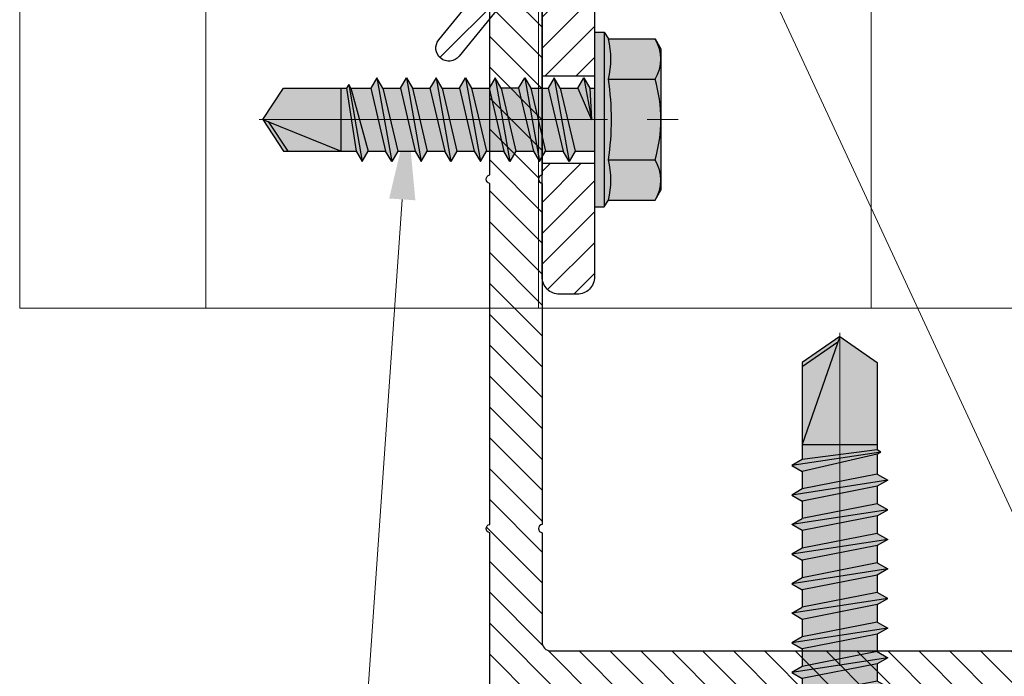
# Model space of a CAD drawing. Units: inches. Extents: x -827 to 317, y -265 to 288.
# Drawn here: x 88 to 90, y -8 to -6 of the extents above; entities that cross this region are included whole.
import ezdxf
from ezdxf import colors
from ezdxf.entities.mleader import LeaderData, LeaderLine
from ezdxf.math import Vec2, Vec3

# ---------------------------------------------------------------- set-up
doc = ezdxf.new("R2010")
doc.units = ezdxf.units.IN
doc.header["$MEASUREMENT"] = 0
doc.linetypes.add('MITTE2', pattern=[28.575, 19.05, -3.175, 3.175, -3.175])
for name, color, linetype, lineweight in [('!74_Alu_Bracket', 201, 'Continuous', 30), ('!74_Alu_Profiles', 7, 'Continuous', 30), ('!74_Fasteners', 252, 'Continuous', 30), ('A-ext-insulation', 252, 'Continuous', 5), ('Allface-Dimension', 94, 'Continuous', 9)]:
    doc.layers.add(name, color=color, linetype=linetype, lineweight=lineweight)
doc.layers.add('!74_Alu_Centerlines', color=1, linetype='MITTE2', lineweight=9, transparency=0.3)
doc.styles.add('Allface-dwg', font='arial.ttf')

# ---------------------------------------------------------------- blocks, each defined once
blk = doc.blocks.new('*U100')
at = {"lineweight": 5, "transparency": 33554648}
h = blk.add_hatch(dxfattribs=at)
h.set_pattern_fill('ANSI31', color=256, scale=10)
edge = h.paths.add_edge_path()
edge.add_line((37.508, -2.5), (6.812, -2.5))
edge.add_arc((6.812, -2), 0.5, 179.9997, 270, ccw=False)
edge.add_line((6.312, -2), (6.312, 1.996))
edge.add_arc((6.704, 1.635), 0.533, 23.6303, 137.2992, ccw=False)
edge.add_arc((7.643, 2.065), 0.5, 205.6569, 264.0546)
edge.add_line((7.591, 1.567), (31.742, -0.948))
edge.add_arc((31.897, 0.544), 1.5, 264.0546, 309.0568)
edge.add_line((32.842, -0.62), (36.384, 2.253))
edge.add_arc((35.912, 2.836), 0.75, 309.0568, 489.0568)
edge.add_line((35.439, 3.418), (32.058, 0.675))
edge.add_arc((31.743, 1.063), 0.5, 264.0546, 309.0568, ccw=False)
edge.add_line((31.691, 0.566), (5.667, 3.276))
edge.add_arc((5.941, 1.87), 1.433, 101.017, 182.2145)
edge.add_line((4.509, 1.814), (4.509, -1.5))
edge.add_arc((4.009, -1.5), 0.5, -90, 0, ccw=False)
edge.add_line((4.009, -2), (2.008, -2))
edge.add_arc((2.008, -1.5), 0.5, 180, 270, ccw=False)
edge.add_line((1.508, -1.5), (1.508, -0.2))
edge.add_arc((1.308, -0.2), 0.2, 0, 90)
edge.add_line((1.308, 0), (0.208, 0))
edge.add_arc((0.208, -0.2), 0.2, 90, 180)
edge.add_line((0.008, -0.2), (0.008, -18.75))
edge.add_line((0.008, -18.75), (4.008, -18.75))
edge.add_line((4.008, -18.75), (4.008, -7))
edge.add_arc((4.508, -7), 0.5, 94.4915, 180, ccw=False)
edge.add_line((4.469, -6.502), (30.008, -5.5))
edge.add_line((30.008, -5.5), (37.508, -5.5))
edge.add_line((37.508, -5.5), (37.508, -2.5))
edge = h.paths.add_edge_path()
edge.add_arc((49.008, -3.5), 1, 0, 90)
edge.add_line((49.008, -2.5), (42.508, -2.5))
edge.add_line((42.508, -2.5), (42.508, -5.5))
edge.add_line((42.508, -5.5), (49.008, -5.5))
edge.add_arc((49.008, -4.5), 1, 270, 360)
edge.add_line((50.008, -4.5), (50.008, -3.5))
edge = h.paths.add_edge_path()
edge.add_line((4.008, -25.25), (0.008, -25.25))
edge.add_line((0.008, -25.25), (0.008, -64))
edge.add_arc((1.008, -64), 1, 180, 360)
edge.add_line((2.008, -64), (2.008, -59))
edge.add_arc((4.008, -59), 2, 120, 180, ccw=False)
edge.add_arc((2.008, -55.536), 2, 300, 360)
edge.add_line((4.008, -55.536), (4.008, -25.25))
at = {"layer": '!74_Alu_Centerlines'}
blk.add_line((40.008, -1.75), (40.008, -6.25), dxfattribs=at)
at = {"color": 253}
for p, q in [((37.508, -2.5), (37.508, -5.5)), ((42.508, -2.5), (42.508, -5.5))]:
    blk.add_line(p, q, dxfattribs=at)
for points in [[(30.008, -5.5), (49.008, -5.5, 0.414214), (50.008, -4.5), (50.008, -3.5, 0.414214), (49.008, -2.5), (6.812, -2.5, -0.414215)], [(32.842, -0.62), (36.384, 2.253, 1), (35.439, 3.418), (32.058, 0.675, -0.198925)]]:
    blk.add_lwpolyline(points, format="xyb")
at = {"style": 'Allface-dwg', "width": 0.9}
blk.add_attdef('TAG', (16.048, -72.116), '', height=4.5, rotation=90, dxfattribs=at)
blk = doc.blocks.new('L profile')
at = {"lineweight": 5, "transparency": 33554648}
h = blk.add_hatch(dxfattribs=at)
h.set_pattern_fill('ANSI31', color=256, scale=0.3937, angle=90, style=0)
h.paths.add_polyline_path([(1.1715, -0.7894, 0.816497), (1.1907, -0.7894), (1.9589, -0.7894, 0.816497), (1.9781, -0.7894), (2.313, -0.7894, 0.833333), (2.313, -0.6713), (2.179, -0.6713, -0.866025), (2.1517, -0.6713), (1.9781, -0.6713, -0.816497), (1.9589, -0.6713), (1.1907, -0.6713, -0.816497), (1.1715, -0.6713), (0.4033, -0.6713, -0.816497), (0.3841, -0.6713), (0.1378, -0.6713, -0.414214), (0.1181, -0.6516), (0.1181, 0.3917), (0.0904, 0.7527, 0.753212), (0, 0.75), (0, -0.75, 0.414214), (0.0394, -0.7894), (0.3841, -0.7894, 0.816497), (0.4033, -0.7894)])
blk.add_lwpolyline([(1.9589, -0.6713), (1.1907, -0.6713, -0.816497), (1.1715, -0.6713), (0.4033, -0.6713, -0.816497), (0.3841, -0.6713), (0.1378, -0.6713, -0.414214), (0.1181, -0.6516), (0.1181, 0.3917), (0.0904, 0.7527, 0.753212), (0, 0.75), (0, -0.75, 0.414214), (0.0394, -0.7894), (0.3841, -0.7894, 0.816497), (0.4033, -0.7894), (1.1715, -0.7894, 0.816497), (1.1907, -0.7894), (1.9589, -0.7894, 0.816497), (1.9781, -0.7894), (2.313, -0.7894, 0.833333), (2.313, -0.6713), (2.179, -0.6713, -0.866025), (2.1517, -0.6713), (1.9781, -0.6713, -0.816497), (1.9589, -0.6713, 0.816497), (1.9781, -0.6713)], format="xyb")
blk = doc.blocks.new('SLS48x19_bohr_fv')
at = {"transparency": 33554585}
h = blk.add_hatch(color=251, dxfattribs=at)
h.dxf.hatch_style = 1
h.paths.add_polyline_path([(1.807, 0), (5, 0), (5, 0.558), (4.619, 0.8), (4.619, 3.47), (4.046, 3.8), (-4.046, 3.8), (-4.619, 3.47), (-4.619, 0.8), (-5, 0.558), (-5, 0), (-1.793, 0), (-1.793, -0.264), (-2.393, -0.611), (-1.793, -0.957), (-1.793, -1.957), (-2.393, -2.303), (-1.793, -2.65), (-1.793, -3.65), (-2.393, -3.996), (-1.793, -4.343), (-1.793, -5.343), (-2.393, -5.689), (-1.793, -6.035), (-1.793, -7.035), (-2.393, -7.382), (-1.793, -7.728), (-1.793, -8.728), (-2.393, -9.075), (-1.793, -9.421), (-1.793, -10.421), (-2.393, -10.767), (-1.793, -11.114), (-1.793, -12.114), (-2.393, -12.46), (-1.793, -12.807), (-1.793, -13.953), (-2.004, -14.075), (-1.793, -14.197), (-1.793, -14.5), (-1.793, -17.802), (0, -19), (1.807, -17.802), (1.807, -13.653), (2.407, -13.307), (1.807, -12.96), (1.807, -11.96), (2.407, -11.614), (1.807, -11.267), (1.807, -10.267), (2.407, -9.921), (1.807, -9.575), (1.807, -8.575), (2.407, -8.228), (1.807, -7.882), (1.807, -6.882), (2.407, -6.535), (1.807, -6.189), (1.807, -5.189), (2.407, -4.843), (1.807, -4.496), (1.807, -3.496), (2.407, -3.15), (1.807, -2.803), (1.807, -1.803), (2.407, -1.457), (1.807, -1.111)])
at = {"layer": '!74_Alu_Centerlines'}
blk.add_line((0, -19.2), (0, 4.799), dxfattribs=at)
for p, q in [((-4.619, 3.47), (-4.046, 3.8)), ((-4.619, 0.8), (-4.619, 3.47)), ((-4.046, 3.8), (4.046, 3.8)), ((-2.309, 0.8), (-2.309, 3.47)), ((2.309, 0.8), (2.309, 3.47)), ((4.619, 3.47), (4.046, 3.8)), ((4.619, 0.8), (4.619, 3.47)), ((2.309, 0.8), (2.309, 3.27)), ((4.619, 0.8), (4.619, 3.27)), ((-5, 0.558), (-4.619, 0.8)), ((5, 0.558), (4.619, 0.8)), ((-5, 0.558), (5, 0.558)), ((-5, 0), (-5, 0.558)), ((-5, 0), (5, 0)), ((5, 0), (5, 0.558)), ((-2.393, -0.611), (0.007, -0.176)), ((-2.393, -0.611), (-1.793, -0.264)), ((-1.793, -0.264), (-1.793, 0)), ((-1.793, -0.264), (0.007, -0.176)), ((-1.793, -0.957), (0.007, -0.176)), ((1.807, -1.111), (1.807, 0)), ((-1.793, -0.957), (-2.393, -0.611)), ((-1.793, -1.957), (-1.793, -0.957)), ((-1.793, -1.957), (1.807, -1.111)), ((1.807, -1.111), (2.407, -1.457)), ((-2.393, -2.303), (2.407, -1.457)), ((2.407, -1.457), (1.807, -1.803)), ((-1.793, -1.957), (-2.393, -2.303)), ((-1.793, -2.65), (1.807, -1.803)), ((1.807, -2.803), (1.807, -1.803)), ((-2.393, -2.303), (-1.793, -2.65)), ((-1.793, -3.65), (-1.793, -2.65)), ((-1.793, -3.65), (1.807, -2.803)), ((2.407, -3.15), (1.807, -2.803)), ((-2.393, -3.996), (2.407, -3.15)), ((1.807, -3.496), (2.407, -3.15)), ((-2.393, -3.996), (-1.793, -3.65)), ((-1.793, -4.343), (1.807, -3.496)), ((1.807, -4.496), (1.807, -3.496)), ((-1.793, -4.343), (-2.393, -3.996)), ((-1.793, -4.343), (-1.793, -5.343)), ((-1.793, -5.343), (1.807, -4.496)), ((1.807, -4.496), (2.407, -4.843)), ((-2.393, -5.689), (2.407, -4.843)), ((2.407, -4.843), (1.807, -5.189)), ((-1.793, -5.343), (-2.393, -5.689)), ((-1.793, -6.035), (1.807, -5.189)), ((1.807, -6.189), (1.807, -5.189)), ((-2.393, -5.689), (-1.793, -6.035)), ((-1.793, -7.035), (-1.793, -6.035)), ((-1.793, -7.035), (1.807, -6.189)), ((2.407, -6.535), (1.807, -6.189)), ((-2.393, -7.382), (2.407, -6.535)), ((1.807, -6.882), (2.407, -6.535)), ((-2.393, -7.382), (-1.793, -7.035)), ((-1.793, -7.728), (1.807, -6.882)), ((1.807, -7.882), (1.807, -6.882)), ((-1.793, -7.728), (-2.393, -7.382)), ((-1.793, -8.728), (-1.793, -7.728)), ((-1.793, -8.728), (1.807, -7.882)), ((1.807, -7.882), (2.407, -8.228)), ((-2.393, -9.075), (2.407, -8.228)), ((2.407, -8.228), (1.807, -8.575)), ((-1.793, -8.728), (-2.393, -9.075)), ((-1.793, -9.421), (1.807, -8.575)), ((1.807, -9.575), (1.807, -8.575)), ((-2.393, -9.075), (-1.793, -9.421)), ((-1.793, -10.421), (-1.793, -9.421)), ((-1.793, -10.421), (1.807, -9.575)), ((2.407, -9.921), (1.807, -9.575)), ((-2.393, -10.767), (2.407, -9.921)), ((1.807, -10.267), (2.407, -9.921)), ((-2.393, -10.767), (-1.793, -10.421)), ((-1.793, -11.114), (1.807, -10.267)), ((1.807, -11.267), (1.807, -10.267)), ((-1.793, -11.114), (-2.393, -10.767)), ((-1.793, -12.114), (-1.793, -11.114)), ((-1.793, -12.114), (1.807, -11.267)), ((1.807, -11.267), (2.407, -11.614)), ((-2.393, -12.46), (2.407, -11.614)), ((2.407, -11.614), (1.807, -11.96)), ((-1.793, -12.114), (-2.393, -12.46)), ((-1.793, -12.807), (1.807, -11.96)), ((1.807, -12.96), (1.807, -11.96)), ((-2.393, -12.46), (-1.793, -12.807)), ((-1.793, -13.953), (-1.793, -12.807)), ((-1.793, -13.953), (1.807, -12.96)), ((2.407, -13.307), (1.807, -12.96)), ((-2.004, -14.075), (2.407, -13.307)), ((1.807, -13.653), (2.407, -13.307)), ((-1.793, -13.953), (-2.004, -14.075)), ((-2.004, -14.075), (-1.793, -14.197)), ((-1.793, -14.197), (1.807, -13.653)), ((1.807, -17.802), (1.807, -13.653)), ((-1.793, -14.5), (-1.793, -14.197)), ((-1.793, -17.802), (-1.793, -14.5)), ((1.807, -14.5), (-1.793, -14.5)), ((0, -19), (1.807, -14.5)), ((0, -19), (-1.793, -17.802)), ((0, -19), (1.807, -17.802)), ((0.113, -18.681), (1.807, -17.568))]:
    blk.add_line(p, q)
for centre, radius, start, end in [((-3.464, 1.601), 2.197, 58.2882, 121.7118), ((0, -4.453), 8.253, 73.7496, 106.2504), ((3.464, 1.601), 2.197, 58.2882, 121.7118), ((-3.464, -4.093), 5.028, 76.7228, 103.2772), ((0, -14.354), 15.329, 81.3353, 98.6647), ((3.464, -4.093), 5.028, 76.7228, 103.2772)]:
    blk.add_arc(centre, radius, start, end)
blk = doc.blocks.new('SSKTB55x25+Di16_fv')
at = {"transparency": 33554585}
h = blk.add_hatch(color=251, dxfattribs=at)
h.dxf.hatch_style = 1
h.paths.add_polyline_path([(4.619, 4.97), (4.046, 5.3), (-4.046, 5.3), (-4.619, 4.97), (-4.619, 2.3), (-5, 2.058), (-5, 1.5), (-8, 1), (-8, 0), (-2.143, 0), (-2.143, -3.071), (-2.743, -3.418), (-2.143, -3.764), (-2.143, -4.764), (-2.743, -5.111), (-2.143, -5.457), (-2.143, -6.457), (-2.743, -6.803), (-2.143, -7.15), (-2.143, -8.15), (-2.743, -8.496), (-2.143, -8.843), (-2.143, -9.843), (-2.743, -10.189), (-2.143, -10.535), (-2.143, -11.535), (-2.743, -11.882), (-2.143, -12.228), (-2.143, -13.228), (-2.743, -13.575), (-2.143, -13.921), (-2.143, -14.921), (-2.743, -15.267), (-2.143, -15.614), (-2.143, -16.76), (-2.354, -16.882), (-2.143, -17.004), (-2.143, -17.307), (-2.143, -22.002), (0, -23.5), (2.157, -22.002), (2.157, -16.46), (2.757, -16.114), (2.157, -15.767), (2.157, -14.767), (2.757, -14.421), (2.157, -14.075), (2.157, -13.075), (2.757, -12.728), (2.157, -12.382), (2.157, -11.382), (2.757, -11.035), (2.157, -10.689), (2.157, -9.689), (2.757, -9.343), (2.157, -8.996), (2.157, -7.996), (2.757, -7.65), (2.157, -7.303), (2.157, -6.303), (2.757, -5.957), (2.157, -5.611), (2.157, -4.611), (2.757, -4.264), (2.157, -3.918), (2.157, -2.918), (2.757, -2.571), (2.157, -2.225), (2.157, 0), (8, 0), (8, 1), (5, 1.5), (5, 2.058), (4.619, 2.3)])
at = {"layer": '!74_Alu_Centerlines'}
blk.add_line((0, -23.7), (0, 6.299), dxfattribs=at)
for p, q in [((-4.619, 4.97), (-4.046, 5.3)), ((-4.046, 5.3), (4.046, 5.3)), ((4.619, 4.97), (4.046, 5.3)), ((-4.619, 2.3), (-4.619, 4.97)), ((-2.309, 2.3), (-2.309, 4.97)), ((2.309, 2.3), (2.309, 4.97)), ((2.309, 2.3), (2.309, 4.77)), ((4.619, 2.3), (4.619, 4.97)), ((4.619, 2.3), (4.619, 4.77)), ((-5, 2.058), (-4.619, 2.3)), ((5, 2.058), (4.619, 2.3)), ((-5, 2.058), (5, 2.058)), ((-5, 1.5), (-5, 2.058)), ((5, 1.5), (5, 2.058)), ((-8, 1), (-5, 1.5)), ((-5, 1.5), (5, 1.5)), ((-2.143, -3.071), (-2.143, 1.5)), ((2.157, -2.225), (2.157, 1.5)), ((5, 1.5), (8, 1)), ((8, 0.5), (-8, 0.5)), ((-2.143, -3.071), (-2.143, -2.071)), ((-2.143, -3.071), (2.157, -2.225)), ((2.157, -2.225), (2.757, -2.571)), ((-2.743, -3.418), (2.757, -2.571)), ((2.757, -2.571), (2.157, -2.918)), ((-2.143, -3.071), (-2.743, -3.418)), ((-2.143, -3.764), (2.157, -2.918)), ((2.157, -3.918), (2.157, -2.918)), ((-2.743, -3.418), (-2.143, -3.764)), ((-2.143, -4.764), (-2.143, -3.764)), ((-2.143, -4.764), (2.157, -3.918)), ((2.757, -4.264), (2.157, -3.918)), ((-2.743, -5.111), (2.757, -4.264)), ((2.157, -4.611), (2.757, -4.264)), ((-2.743, -5.111), (-2.143, -4.764)), ((-2.143, -5.457), (2.157, -4.611)), ((2.157, -5.611), (2.157, -4.611)), ((-2.143, -5.457), (-2.743, -5.111)), ((-2.143, -6.457), (-2.143, -5.457)), ((-2.143, -6.457), (2.157, -5.611)), ((2.757, -5.957), (2.157, -5.611)), ((-2.743, -6.803), (2.757, -5.957)), ((2.157, -6.303), (2.757, -5.957)), ((-2.743, -6.803), (-2.143, -6.457)), ((-2.143, -7.15), (2.157, -6.303)), ((2.157, -7.303), (2.157, -6.303)), ((-2.143, -7.15), (-2.743, -6.803)), ((-2.143, -8.15), (-2.143, -7.15)), ((-2.143, -8.15), (2.157, -7.303)), ((2.157, -7.303), (2.757, -7.65)), ((-2.743, -8.496), (2.757, -7.65)), ((2.757, -7.65), (2.157, -7.996)), ((-2.143, -8.15), (-2.743, -8.496)), ((-2.143, -8.843), (2.157, -7.996)), ((2.157, -8.996), (2.157, -7.996)), ((-2.743, -8.496), (-2.143, -8.843)), ((-2.143, -9.843), (-2.143, -8.843)), ((-2.143, -9.843), (2.157, -8.996)), ((2.757, -9.343), (2.157, -8.996)), ((-2.743, -10.189), (2.757, -9.343)), ((2.157, -9.689), (2.757, -9.343)), ((-2.743, -10.189), (-2.143, -9.843)), ((-2.143, -10.535), (2.157, -9.689)), ((2.157, -10.689), (2.157, -9.689)), ((-2.143, -10.535), (-2.743, -10.189)), ((-2.143, -11.535), (-2.143, -10.535)), ((-2.143, -11.535), (2.157, -10.689)), ((2.757, -11.035), (2.157, -10.689)), ((-2.743, -11.882), (2.757, -11.035)), ((2.157, -11.382), (2.757, -11.035)), ((-2.743, -11.882), (-2.143, -11.535)), ((-2.143, -12.228), (2.157, -11.382)), ((2.157, -12.382), (2.157, -11.382)), ((-2.143, -12.228), (-2.743, -11.882)), ((-2.143, -13.228), (-2.143, -12.228)), ((-2.143, -13.228), (2.157, -12.382)), ((2.157, -12.382), (2.757, -12.728)), ((-2.743, -13.575), (2.757, -12.728)), ((2.757, -12.728), (2.157, -13.075)), ((-2.143, -13.228), (-2.743, -13.575)), ((-2.143, -13.921), (2.157, -13.075)), ((2.157, -14.075), (2.157, -13.075)), ((-2.743, -13.575), (-2.143, -13.921)), ((-2.143, -14.921), (-2.143, -13.921)), ((-2.143, -14.921), (2.157, -14.075)), ((2.757, -14.421), (2.157, -14.075)), ((-2.743, -15.267), (2.757, -14.421)), ((2.157, -14.767), (2.757, -14.421)), ((-2.743, -15.267), (-2.143, -14.921)), ((-2.143, -15.614), (2.157, -14.767)), ((2.157, -15.767), (2.157, -14.767)), ((-2.143, -15.614), (-2.743, -15.267)), ((-2.143, -16.76), (-2.143, -15.614)), ((-2.143, -16.76), (2.157, -15.767)), ((2.757, -16.114), (2.157, -15.767)), ((-2.354, -16.882), (2.757, -16.114)), ((2.157, -16.46), (2.757, -16.114)), ((-2.143, -16.76), (-2.354, -16.882)), ((-2.354, -16.882), (-2.143, -17.004)), ((-2.143, -17.004), (2.157, -16.46)), ((2.157, -22.002), (2.157, -16.46)), ((-2.143, -17.307), (-2.143, -17.004)), ((-2.143, -22.002), (-2.143, -17.307)), ((2.157, -17.307), (-2.143, -17.307)), ((0, -23.5), (2.157, -17.307)), ((0.113, -23.181), (2.157, -21.768)), ((0, -23.5), (-2.143, -22.002)), ((0, -23.5), (2.157, -22.002))]:
    blk.add_line(p, q)
blk.add_lwpolyline([(-8, 0), (8, 0), (8, 1), (-8, 1)], close=True)
for centre, radius, start, end in [((-3.464, 3.101), 2.197, 58.2882, 121.7118), ((0, -2.953), 8.253, 73.7496, 106.2504), ((3.464, 3.101), 2.197, 58.2882, 121.7118), ((-3.464, -2.593), 5.028, 76.7228, 103.2772), ((0, -12.854), 15.329, 81.3353, 98.6647), ((3.464, -2.593), 5.028, 76.7228, 103.2772)]:
    blk.add_arc(centre, radius, start, end)
blk = doc.blocks.new('*U107')
at = {"layer": '!74_Alu_Bracket', "xscale": 0.03937007874015748, "yscale": 0.03937007874015748, "zscale": 0.03937007874015748, "rotation": 180}
blk.add_blockref('*U100', (0.0003, -0.8661), dxfattribs=at)
at = {"layer": '!74_Alu_Profiles'}
blk.add_blockref('L profile', (-2.8903, -0.0965), dxfattribs=at)
at = {"layer": '!74_Fasteners'}
for name, p, xscale, yscale, zscale, rotation in [('SSKTB55x25+Di16_fv', (-2.9887, -0.0965), -0.03937007874015749, 0.03937007874015749, 0.03937007874015749, 89.9999999999988), ('SLS48x19_bohr_fv', (-1.5748, -0.6496), -0.03937, 0.03937, 0.03937, 359.9999999999988)]:
    blk.add_blockref(name, p, dxfattribs=dict(at, xscale=xscale, yscale=yscale, zscale=zscale, rotation=rotation))

msp = doc.modelspace()

# ---------------------------------------------------------------- hatches: boundary and pattern name
at = {"layer": 'A-ext-insulation', "transparency": 33554483}
h = msp.add_hatch(dxfattribs=at)
h.set_pattern_fill('ANSI37', color=256, scale=6, angle=45, style=0)
h.set_pattern_definition([(90, (-773.6917, -1155.9622), (-0.75, 6e-16), []), (180, (-773.6917, -1155.9622), (-6e-16, -0.75), [])])
h.paths.add_polyline_path([(87.63913, -4.90856), (87.63913, -6.90856), (130.48172, -6.90856), (130.48172, -4.90856)])

# ---------------------------------------------------------------- linework, layer by layer
msp.add_lwpolyline([(130.48172, -6.90856), (87.63913, -6.90856), (87.63913, -4.90856), (130.48172, -4.90856)], close=True, dxfattribs=at)

# ---------------------------------------------------------------- block references
at = {"layer": '!74_Alu_Profiles', "xscale": -1, "rotation": 269.9999999999994}
msp.add_blockref('*U107', (89.5847, -4.90856), dxfattribs=at)

# ---------------------------------------------------------------- leaders
at = {"layer": 'Allface-Dimension'}
ml = msp.add_multileader_mtext('Standard', dxfattribs=at)
ml.set_content('2', color=256, style='Allface-dwg')
ml.set_leader_properties(color=256, linetype='ByLayer', lineweight=-1)
ml.build(insert=Vec2(0, 0))
ml.multileader.update_dxf_attribs({"has_text_frame": 1, "dogleg_length": 0.08, "arrow_head_size": 0.18, "scale": 2})
ctx = ml.context
ctx.base_point, ctx.scale, ctx.char_height, ctx.arrow_head_size, ctx.landing_gap_size, ctx.plane_origin = Vec3(91.14748, -9.76371), 2, 0.18, 0.18, 0.09, Vec3(88.82631, -6.13649)
ctx.text_align_type = 2
notes = []
notes.append((ctx, [(0, (1, 1, 0), (90.98748, -9.76371), (1, 0), 0.16, [(1, [(89.5847, -5.29829), (88.04176, -3.40988)], 0, [])])]))
ctx.mtext.insert, ctx.mtext.alignment, ctx.mtext.flow_direction = Vec3(91.3567, -9.67371), 3, 5
ml = msp.add_multileader_mtext('Standard', dxfattribs=at)
ml.set_content('5', color=256, style='Allface-dwg')
ml.set_leader_properties(color=256, linetype='ByLayer', lineweight=-1)
ml.build(insert=Vec2(0, 0))
ml.multileader.update_dxf_attribs({"has_text_frame": 1, "dogleg_length": 0.08, "arrow_head_size": 0.18, "scale": 2})
ctx = ml.context
ctx.base_point, ctx.scale, ctx.char_height, ctx.arrow_head_size, ctx.landing_gap_size, ctx.plane_origin = Vec3(87.82669, -9.76371), 2, 0.18, 0.18, 0.09, Vec3(83.82827, -6.13649)
ctx.text_align_type = 2
notes.append((ctx, [(1, (1, 1, 0), (88.28604, -9.76371), (-1, 0), 0.16, [(0, [(88.5142, -6.48363)], 0, [])])]))
ctx.mtext.insert, ctx.mtext.alignment, ctx.mtext.flow_direction = Vec3(88.03604, -9.67217), 3, 5
for ctx, leaders in notes:
    for number, flags, end, landing, length, lines in leaders:
        leader = LeaderData()
        leader.index, (leader.has_last_leader_line, leader.has_dogleg_vector, leader.attachment_direction) = number, flags
        leader.last_leader_point, leader.dogleg_vector, leader.dogleg_length = Vec3(end), Vec3(landing), length
        for number, points, colour, breaks in lines:
            line = LeaderLine()
            line.index, line.vertices, line.color, line.breaks = number, Vec3.list(points), colors.encode_raw_color(colour), breaks
            leader.lines.append(line)
        ctx.leaders.append(leader)

doc.saveas('drawing.dxf')
